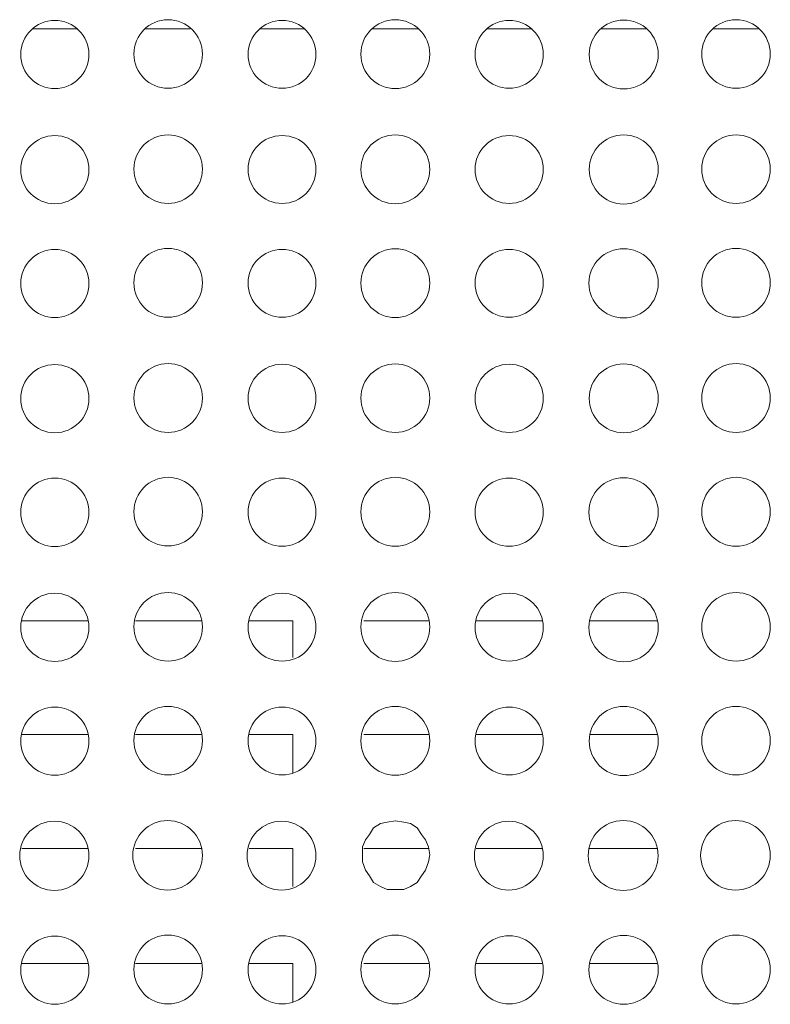
# Model space of a CAD drawing. Units: millimetres. Extents: x 31.6 to 73.5, y 16.1 to 70.8.
# Drawn here: x 65.6 to 67.2, y 49.7 to 51.7 of the extents above; entities that cross this region are included whole.
import ezdxf

# ---------------------------------------------------------------- set-up
doc = ezdxf.new("R2010")
doc.units = ezdxf.units.MM
doc.header["$MEASUREMENT"] = 0
doc.layers.add('layer 1', color=7, linetype='Continuous')

msp = doc.modelspace()

# ---------------------------------------------------------------- linework, layer by layer
at = {"layer": 'layer 1', "lineweight": 9}
for points, knots in [([(65.7832, 51.6471), (65.7832, 51.6855), (65.752, 51.7167), (65.7136, 51.7167), (65.6753, 51.7167), (65.644, 51.6855), (65.644, 51.6471), (65.644, 51.6088), (65.6753, 51.5775), (65.7136, 51.5775), (65.752, 51.5775), (65.7832, 51.6088), (65.7832, 51.6471)], [0, 0, 0, 0, 0.25, 0.25, 0.25, 0.5, 0.5, 0.5, 0.75, 0.75, 0.75, 1, 1, 1, 1]), ([(66.0148, 51.6478), (66.0148, 51.6869), (65.9835, 51.7181), (65.9445, 51.7181), (65.9061, 51.7181), (65.8749, 51.6869), (65.8749, 51.6478), (65.8749, 51.6095), (65.9061, 51.5782), (65.9445, 51.5782), (65.9835, 51.5782), (66.0148, 51.6095), (66.0148, 51.6478)], [0, 0, 0, 0, 0.25, 0.25, 0.25, 0.5, 0.5, 0.5, 0.75, 0.75, 0.75, 1, 1, 1, 1]), ([(66.2463, 51.6471), (66.2463, 51.6855), (66.2158, 51.7167), (66.1774, 51.7167), (66.1391, 51.7167), (66.1078, 51.6855), (66.1078, 51.6471), (66.1078, 51.6088), (66.1391, 51.5782), (66.1774, 51.5782), (66.2158, 51.5782), (66.2463, 51.6088), (66.2463, 51.6471)], [0, 0, 0, 0, 0.25, 0.25, 0.25, 0.5, 0.5, 0.5, 0.75, 0.75, 0.75, 1, 1, 1, 1]), ([(66.4786, 51.6478), (66.4786, 51.6869), (66.4466, 51.7181), (66.4083, 51.7181), (66.3692, 51.7181), (66.3379, 51.6869), (66.3379, 51.6478), (66.3379, 51.6088), (66.3692, 51.5775), (66.4083, 51.5775), (66.4466, 51.5775), (66.4786, 51.6088), (66.4786, 51.6478)], [0, 0, 0, 0, 0.25, 0.25, 0.25, 0.5, 0.5, 0.5, 0.75, 0.75, 0.75, 1, 1, 1, 1]), ([(66.7101, 51.6471), (66.7101, 51.6855), (66.6789, 51.7167), (66.6405, 51.7167), (66.6022, 51.7167), (66.5709, 51.6855), (66.5709, 51.6471), (66.5709, 51.6088), (66.6022, 51.5782), (66.6405, 51.5782), (66.6789, 51.5782), (66.7101, 51.6088), (66.7101, 51.6471)], [0, 0, 0, 0, 0.25, 0.25, 0.25, 0.5, 0.5, 0.5, 0.75, 0.75, 0.75, 1, 1, 1, 1]), ([(66.9445, 51.6471), (66.9445, 51.6862), (66.9132, 51.7174), (66.8742, 51.7174), (66.8351, 51.7174), (66.8039, 51.6862), (66.8039, 51.6471), (66.8039, 51.608), (66.8351, 51.5768), (66.8742, 51.5768), (66.9132, 51.5768), (66.9445, 51.608), (66.9445, 51.6471)], [0, 0, 0, 0, 0.25, 0.25, 0.25, 0.5, 0.5, 0.5, 0.75, 0.75, 0.75, 1, 1, 1, 1]), ([(67.1732, 51.6478), (67.1732, 51.6869), (67.1419, 51.7181), (67.1036, 51.7181), (67.0645, 51.7181), (67.0333, 51.6869), (67.0333, 51.6478), (67.0333, 51.6095), (67.0645, 51.5782), (67.1036, 51.5782), (67.1419, 51.5782), (67.1732, 51.6095), (67.1732, 51.6478)], [0, 0, 0, 0, 0.25, 0.25, 0.25, 0.5, 0.5, 0.5, 0.75, 0.75, 0.75, 1, 1, 1, 1]), ([(65.7832, 51.412), (65.7832, 51.4504), (65.752, 51.4816), (65.7136, 51.4816), (65.6753, 51.4816), (65.644, 51.4504), (65.644, 51.412), (65.644, 51.3737), (65.6753, 51.3424), (65.7136, 51.3424), (65.752, 51.3424), (65.7832, 51.3737), (65.7832, 51.412)], [0, 0, 0, 0, 0.25, 0.25, 0.25, 0.5, 0.5, 0.5, 0.75, 0.75, 0.75, 1, 1, 1, 1]), ([(66.0148, 51.4134), (66.0148, 51.4518), (65.9835, 51.483), (65.9445, 51.483), (65.9061, 51.483), (65.8749, 51.4518), (65.8749, 51.4134), (65.8749, 51.3744), (65.9061, 51.3431), (65.9445, 51.3431), (65.9835, 51.3431), (66.0148, 51.3744), (66.0148, 51.4134)], [0, 0, 0, 0, 0.25, 0.25, 0.25, 0.5, 0.5, 0.5, 0.75, 0.75, 0.75, 1, 1, 1, 1]), ([(66.2463, 51.4127), (66.2463, 51.4511), (66.2158, 51.4816), (66.1774, 51.4816), (66.1391, 51.4816), (66.1078, 51.4511), (66.1078, 51.4127), (66.1078, 51.3744), (66.1391, 51.3431), (66.1774, 51.3431), (66.2158, 51.3431), (66.2463, 51.3744), (66.2463, 51.4127)], [0, 0, 0, 0, 0.25, 0.25, 0.25, 0.5, 0.5, 0.5, 0.75, 0.75, 0.75, 1, 1, 1, 1]), ([(66.4786, 51.4127), (66.4786, 51.4518), (66.4466, 51.483), (66.4083, 51.483), (66.3692, 51.483), (66.3379, 51.4518), (66.3379, 51.4127), (66.3379, 51.3744), (66.3692, 51.3424), (66.4083, 51.3424), (66.4466, 51.3424), (66.4786, 51.3744), (66.4786, 51.4127)], [0, 0, 0, 0, 0.25, 0.25, 0.25, 0.5, 0.5, 0.5, 0.75, 0.75, 0.75, 1, 1, 1, 1]), ([(66.7101, 51.4127), (66.7101, 51.4511), (66.6789, 51.4816), (66.6405, 51.4816), (66.6022, 51.4816), (66.5709, 51.4511), (66.5709, 51.4127), (66.5709, 51.3744), (66.6022, 51.3431), (66.6405, 51.3431), (66.6789, 51.3431), (66.7101, 51.3744), (66.7101, 51.4127)], [0, 0, 0, 0, 0.25, 0.25, 0.25, 0.5, 0.5, 0.5, 0.75, 0.75, 0.75, 1, 1, 1, 1]), ([(66.9445, 51.4127), (66.9445, 51.4511), (66.9132, 51.483), (66.8742, 51.483), (66.8351, 51.483), (66.8039, 51.4511), (66.8039, 51.4127), (66.8039, 51.3737), (66.8351, 51.3417), (66.8742, 51.3417), (66.9132, 51.3417), (66.9445, 51.3737), (66.9445, 51.4127)], [0, 0, 0, 0, 0.25, 0.25, 0.25, 0.5, 0.5, 0.5, 0.75, 0.75, 0.75, 1, 1, 1, 1]), ([(67.1732, 51.4134), (67.1732, 51.4518), (67.1419, 51.483), (67.1036, 51.483), (67.0645, 51.483), (67.0333, 51.4518), (67.0333, 51.4134), (67.0333, 51.3744), (67.0645, 51.3431), (67.1036, 51.3431), (67.1419, 51.3431), (67.1732, 51.3744), (67.1732, 51.4134)], [0, 0, 0, 0, 0.25, 0.25, 0.25, 0.5, 0.5, 0.5, 0.75, 0.75, 0.75, 1, 1, 1, 1]), ([(65.7832, 51.1798), (65.7832, 51.2181), (65.752, 51.2494), (65.7136, 51.2494), (65.6753, 51.2494), (65.644, 51.2181), (65.644, 51.1798), (65.644, 51.1414), (65.6753, 51.1102), (65.7136, 51.1102), (65.752, 51.1102), (65.7832, 51.1414), (65.7832, 51.1798)], [0, 0, 0, 0, 0.25, 0.25, 0.25, 0.5, 0.5, 0.5, 0.75, 0.75, 0.75, 1, 1, 1, 1]), ([(66.0148, 51.1812), (66.0148, 51.2195), (65.9835, 51.2515), (65.9445, 51.2515), (65.9061, 51.2515), (65.8749, 51.2195), (65.8749, 51.1812), (65.8749, 51.1421), (65.9061, 51.1109), (65.9445, 51.1109), (65.9835, 51.1109), (66.0148, 51.1421), (66.0148, 51.1812)], [0, 0, 0, 0, 0.25, 0.25, 0.25, 0.5, 0.5, 0.5, 0.75, 0.75, 0.75, 1, 1, 1, 1]), ([(66.2463, 51.1805), (66.2463, 51.2188), (66.2158, 51.2494), (66.1774, 51.2494), (66.1391, 51.2494), (66.1078, 51.2188), (66.1078, 51.1805), (66.1078, 51.1421), (66.1391, 51.1109), (66.1774, 51.1109), (66.2158, 51.1109), (66.2463, 51.1421), (66.2463, 51.1805)], [0, 0, 0, 0, 0.25, 0.25, 0.25, 0.5, 0.5, 0.5, 0.75, 0.75, 0.75, 1, 1, 1, 1]), ([(66.4786, 51.1805), (66.4786, 51.2195), (66.4466, 51.2508), (66.4083, 51.2508), (66.3692, 51.2508), (66.3379, 51.2195), (66.3379, 51.1805), (66.3379, 51.1421), (66.3692, 51.1102), (66.4083, 51.1102), (66.4466, 51.1102), (66.4786, 51.1421), (66.4786, 51.1805)], [0, 0, 0, 0, 0.25, 0.25, 0.25, 0.5, 0.5, 0.5, 0.75, 0.75, 0.75, 1, 1, 1, 1]), ([(66.7101, 51.1805), (66.7101, 51.2188), (66.6789, 51.2494), (66.6405, 51.2494), (66.6022, 51.2494), (66.5709, 51.2188), (66.5709, 51.1805), (66.5709, 51.1421), (66.6022, 51.1109), (66.6405, 51.1109), (66.6789, 51.1109), (66.7101, 51.1421), (66.7101, 51.1805)], [0, 0, 0, 0, 0.25, 0.25, 0.25, 0.5, 0.5, 0.5, 0.75, 0.75, 0.75, 1, 1, 1, 1]), ([(66.9445, 51.1805), (66.9445, 51.2188), (66.9132, 51.2508), (66.8742, 51.2508), (66.8351, 51.2508), (66.8032, 51.2188), (66.8032, 51.1805), (66.8032, 51.1414), (66.8351, 51.1095), (66.8742, 51.1095), (66.9132, 51.1095), (66.9445, 51.1414), (66.9445, 51.1805)], [0, 0, 0, 0, 0.25, 0.25, 0.25, 0.5, 0.5, 0.5, 0.75, 0.75, 0.75, 1, 1, 1, 1]), ([(67.1732, 51.1812), (67.1732, 51.2195), (67.1419, 51.2515), (67.1036, 51.2515), (67.0645, 51.2515), (67.0333, 51.2195), (67.0333, 51.1812), (67.0333, 51.1421), (67.0645, 51.1109), (67.1036, 51.1109), (67.1419, 51.1109), (67.1732, 51.1421), (67.1732, 51.1812)], [0, 0, 0, 0, 0.25, 0.25, 0.25, 0.5, 0.5, 0.5, 0.75, 0.75, 0.75, 1, 1, 1, 1]), ([(66.0148, 50.9461), (66.0148, 50.9852), (65.9835, 51.0164), (65.9445, 51.0164), (65.9061, 51.0164), (65.8749, 50.9852), (65.8749, 50.9461), (65.8749, 50.9077), (65.9061, 50.8758), (65.9445, 50.8758), (65.9835, 50.8758), (66.0148, 50.9077), (66.0148, 50.9461)], [0, 0, 0, 0, 0.25, 0.25, 0.25, 0.5, 0.5, 0.5, 0.75, 0.75, 0.75, 1, 1, 1, 1]), ([(67.1732, 50.9461), (67.1732, 50.9852), (67.1419, 51.0164), (67.1036, 51.0164), (67.0645, 51.0164), (67.0333, 50.9852), (67.0333, 50.9461), (67.0333, 50.9077), (67.0645, 50.8758), (67.1036, 50.8758), (67.1419, 50.8758), (67.1732, 50.9077), (67.1732, 50.9461)], [0, 0, 0, 0, 0.25, 0.25, 0.25, 0.5, 0.5, 0.5, 0.75, 0.75, 0.75, 1, 1, 1, 1]), ([(65.7832, 50.9447), (65.7832, 50.9837), (65.752, 51.0143), (65.7136, 51.0143), (65.6753, 51.0143), (65.644, 50.9837), (65.644, 50.9447), (65.644, 50.9063), (65.6753, 50.8751), (65.7136, 50.8751), (65.752, 50.8751), (65.7832, 50.9063), (65.7832, 50.9447)], [0, 0, 0, 0, 0.25, 0.25, 0.25, 0.5, 0.5, 0.5, 0.75, 0.75, 0.75, 1, 1, 1, 1]), ([(66.2463, 50.9454), (66.2463, 50.9837), (66.2158, 51.015), (66.1774, 51.015), (66.1391, 51.015), (66.1078, 50.9837), (66.1078, 50.9454), (66.1078, 50.907), (66.1391, 50.8758), (66.1774, 50.8758), (66.2158, 50.8758), (66.2463, 50.907), (66.2463, 50.9454)], [0, 0, 0, 0, 0.25, 0.25, 0.25, 0.5, 0.5, 0.5, 0.75, 0.75, 0.75, 1, 1, 1, 1]), ([(66.4786, 50.9461), (66.4786, 50.9844), (66.4466, 51.0157), (66.4083, 51.0157), (66.3692, 51.0157), (66.3379, 50.9844), (66.3379, 50.9461), (66.3379, 50.907), (66.3692, 50.8758), (66.4083, 50.8758), (66.4466, 50.8758), (66.4786, 50.907), (66.4786, 50.9461)], [0, 0, 0, 0, 0.25, 0.25, 0.25, 0.5, 0.5, 0.5, 0.75, 0.75, 0.75, 1, 1, 1, 1]), ([(66.7101, 50.9454), (66.7101, 50.9837), (66.6789, 51.015), (66.6405, 51.015), (66.6022, 51.015), (66.5709, 50.9837), (66.5709, 50.9454), (66.5709, 50.907), (66.6022, 50.8758), (66.6405, 50.8758), (66.6789, 50.8758), (66.7101, 50.907), (66.7101, 50.9454)], [0, 0, 0, 0, 0.25, 0.25, 0.25, 0.5, 0.5, 0.5, 0.75, 0.75, 0.75, 1, 1, 1, 1]), ([(66.9445, 50.9454), (66.9445, 50.9844), (66.9132, 51.0157), (66.8742, 51.0157), (66.8351, 51.0157), (66.8039, 50.9844), (66.8039, 50.9454), (66.8039, 50.9063), (66.8351, 50.8751), (66.8742, 50.8751), (66.9132, 50.8751), (66.9445, 50.9063), (66.9445, 50.9454)], [0, 0, 0, 0, 0.25, 0.25, 0.25, 0.5, 0.5, 0.5, 0.75, 0.75, 0.75, 1, 1, 1, 1]), ([(65.7832, 50.7131), (65.7832, 50.7515), (65.752, 50.7827), (65.7136, 50.7827), (65.6753, 50.7827), (65.644, 50.7515), (65.644, 50.7131), (65.644, 50.6741), (65.6753, 50.6428), (65.7136, 50.6428), (65.752, 50.6428), (65.7832, 50.6741), (65.7832, 50.7131)], [0, 0, 0, 0, 0.25, 0.25, 0.25, 0.5, 0.5, 0.5, 0.75, 0.75, 0.75, 1, 1, 1, 1]), ([(66.0148, 50.7138), (66.0148, 50.7529), (65.9835, 50.7842), (65.9445, 50.7842), (65.9061, 50.7842), (65.8749, 50.7529), (65.8749, 50.7138), (65.8749, 50.6755), (65.9061, 50.6442), (65.9445, 50.6442), (65.9835, 50.6442), (66.0148, 50.6755), (66.0148, 50.7138)], [0, 0, 0, 0, 0.25, 0.25, 0.25, 0.5, 0.5, 0.5, 0.75, 0.75, 0.75, 1, 1, 1, 1]), ([(66.2463, 50.7131), (66.2463, 50.7515), (66.2158, 50.7827), (66.1774, 50.7827), (66.1391, 50.7827), (66.1078, 50.7515), (66.1078, 50.7131), (66.1078, 50.6748), (66.1391, 50.6435), (66.1774, 50.6435), (66.2158, 50.6435), (66.2463, 50.6748), (66.2463, 50.7131)], [0, 0, 0, 0, 0.25, 0.25, 0.25, 0.5, 0.5, 0.5, 0.75, 0.75, 0.75, 1, 1, 1, 1]), ([(66.4786, 50.7138), (66.4786, 50.7522), (66.4466, 50.7842), (66.4083, 50.7842), (66.3692, 50.7842), (66.3379, 50.7522), (66.3379, 50.7138), (66.3379, 50.6748), (66.3692, 50.6435), (66.4083, 50.6435), (66.4466, 50.6435), (66.4786, 50.6748), (66.4786, 50.7138)], [0, 0, 0, 0, 0.25, 0.25, 0.25, 0.5, 0.5, 0.5, 0.75, 0.75, 0.75, 1, 1, 1, 1]), ([(66.7101, 50.7131), (66.7101, 50.7515), (66.6789, 50.7827), (66.6405, 50.7827), (66.6022, 50.7827), (66.5709, 50.7515), (66.5709, 50.7131), (66.5709, 50.6748), (66.6022, 50.6435), (66.6405, 50.6435), (66.6789, 50.6435), (66.7101, 50.6748), (66.7101, 50.7131)], [0, 0, 0, 0, 0.25, 0.25, 0.25, 0.5, 0.5, 0.5, 0.75, 0.75, 0.75, 1, 1, 1, 1]), ([(66.9445, 50.7131), (66.9445, 50.7522), (66.9132, 50.7834), (66.8742, 50.7834), (66.8351, 50.7834), (66.8032, 50.7522), (66.8032, 50.7131), (66.8032, 50.6741), (66.8351, 50.6428), (66.8742, 50.6428), (66.9132, 50.6428), (66.9445, 50.6741), (66.9445, 50.7131)], [0, 0, 0, 0, 0.25, 0.25, 0.25, 0.5, 0.5, 0.5, 0.75, 0.75, 0.75, 1, 1, 1, 1]), ([(67.1732, 50.7138), (67.1732, 50.7529), (67.1419, 50.7842), (67.1036, 50.7842), (67.0645, 50.7842), (67.0333, 50.7529), (67.0333, 50.7138), (67.0333, 50.6755), (67.0645, 50.6435), (67.1036, 50.6435), (67.1419, 50.6435), (67.1732, 50.6755), (67.1732, 50.7138)], [0, 0, 0, 0, 0.25, 0.25, 0.25, 0.5, 0.5, 0.5, 0.75, 0.75, 0.75, 1, 1, 1, 1]), ([(65.7832, 50.478), (65.7832, 50.5164), (65.752, 50.5476), (65.7136, 50.5476), (65.6753, 50.5476), (65.644, 50.5164), (65.644, 50.478), (65.644, 50.4397), (65.6753, 50.4084), (65.7136, 50.4084), (65.752, 50.4084), (65.7832, 50.4397), (65.7832, 50.478)], [0, 0, 0, 0, 0.25, 0.25, 0.25, 0.5, 0.5, 0.5, 0.75, 0.75, 0.75, 1, 1, 1, 1]), ([(66.0148, 50.4788), (66.0148, 50.5178), (65.9835, 50.5491), (65.9445, 50.5491), (65.9061, 50.5491), (65.8749, 50.5178), (65.8749, 50.4795), (65.8749, 50.4404), (65.9061, 50.4091), (65.9445, 50.4091), (65.9835, 50.4091), (66.0148, 50.4404), (66.0148, 50.4788)], [0, 0, 0, 0, 0.25, 0.25, 0.25, 0.5, 0.5, 0.5, 0.75, 0.75, 0.75, 1, 1, 1, 1]), ([(66.2463, 50.478), (66.2463, 50.5164), (66.2158, 50.5476), (66.1774, 50.5476), (66.1391, 50.5476), (66.1078, 50.5164), (66.1078, 50.478), (66.1078, 50.4397), (66.1391, 50.4091), (66.1774, 50.4091), (66.2158, 50.4091), (66.2463, 50.4397), (66.2463, 50.478)], [0, 0, 0, 0, 0.25, 0.25, 0.25, 0.5, 0.5, 0.5, 0.75, 0.75, 0.75, 1, 1, 1, 1]), ([(66.4786, 50.4788), (66.4786, 50.5178), (66.4466, 50.5491), (66.4083, 50.5491), (66.3692, 50.5491), (66.3379, 50.5178), (66.3379, 50.4788), (66.3379, 50.4397), (66.3692, 50.4084), (66.4083, 50.4084), (66.4466, 50.4084), (66.4786, 50.4397), (66.4786, 50.4788)], [0, 0, 0, 0, 0.25, 0.25, 0.25, 0.5, 0.5, 0.5, 0.75, 0.75, 0.75, 1, 1, 1, 1]), ([(66.7101, 50.478), (66.7101, 50.5164), (66.6789, 50.5476), (66.6405, 50.5476), (66.6022, 50.5476), (66.5709, 50.5164), (66.5709, 50.478), (66.5709, 50.4397), (66.6022, 50.4091), (66.6405, 50.4091), (66.6789, 50.4091), (66.7101, 50.4397), (66.7101, 50.478)], [0, 0, 0, 0, 0.25, 0.25, 0.25, 0.5, 0.5, 0.5, 0.75, 0.75, 0.75, 1, 1, 1, 1]), ([(66.9445, 50.478), (66.9445, 50.5171), (66.9132, 50.5491), (66.8742, 50.5491), (66.8351, 50.5491), (66.8032, 50.5171), (66.8032, 50.478), (66.8032, 50.439), (66.8351, 50.4077), (66.8742, 50.4077), (66.9132, 50.4077), (66.9445, 50.439), (66.9445, 50.478)], [0, 0, 0, 0, 0.25, 0.25, 0.25, 0.5, 0.5, 0.5, 0.75, 0.75, 0.75, 1, 1, 1, 1]), ([(67.1732, 50.4788), (67.1732, 50.5178), (67.1419, 50.5491), (67.1036, 50.5491), (67.0645, 50.5491), (67.0333, 50.5178), (67.0333, 50.4788), (67.0333, 50.4404), (67.0645, 50.4091), (67.1036, 50.4091), (67.1419, 50.4091), (67.1732, 50.4404), (67.1732, 50.4788)], [0, 0, 0, 0, 0.25, 0.25, 0.25, 0.5, 0.5, 0.5, 0.75, 0.75, 0.75, 1, 1, 1, 1]), ([(66.11, 50.4915), (66.11, 50.4915), (66.1994, 50.4915), (66.1994, 50.4915), (66.1994, 50.4915), (66.1994, 50.4162), (66.1994, 50.4162)], [0, 0, 0, 0, 0.5, 0.5, 0.5, 1, 1, 1, 1]), ([(65.7832, 50.2458), (65.7832, 50.2841), (65.752, 50.3154), (65.7136, 50.3154), (65.6753, 50.3154), (65.644, 50.2841), (65.644, 50.2458), (65.644, 50.2074), (65.6753, 50.1762), (65.7136, 50.1762), (65.752, 50.1762), (65.7832, 50.2074), (65.7832, 50.2458)], [0, 0, 0, 0, 0.25, 0.25, 0.25, 0.5, 0.5, 0.5, 0.75, 0.75, 0.75, 1, 1, 1, 1]), ([(66.0148, 50.2472), (66.0148, 50.2856), (65.9835, 50.3168), (65.9445, 50.3168), (65.9061, 50.3168), (65.8749, 50.2856), (65.8749, 50.2472), (65.8749, 50.2081), (65.9061, 50.1769), (65.9445, 50.1769), (65.9835, 50.1769), (66.0148, 50.2081), (66.0148, 50.2472)], [0, 0, 0, 0, 0.25, 0.25, 0.25, 0.5, 0.5, 0.5, 0.75, 0.75, 0.75, 1, 1, 1, 1]), ([(66.2463, 50.2465), (66.2463, 50.2841), (66.2158, 50.3154), (66.1774, 50.3154), (66.1391, 50.3154), (66.1078, 50.2841), (66.1078, 50.2465), (66.1078, 50.2081), (66.1391, 50.1769), (66.1774, 50.1769), (66.2158, 50.1769), (66.2463, 50.2081), (66.2463, 50.2465)], [0, 0, 0, 0, 0.25, 0.25, 0.25, 0.5, 0.5, 0.5, 0.75, 0.75, 0.75, 1, 1, 1, 1]), ([(66.4786, 50.2465), (66.4786, 50.2856), (66.4466, 50.3168), (66.4083, 50.3168), (66.3692, 50.3168), (66.3379, 50.2856), (66.3379, 50.2465), (66.3379, 50.2074), (66.3692, 50.1762), (66.4083, 50.1762), (66.4466, 50.1762), (66.4786, 50.2074), (66.4786, 50.2465)], [0, 0, 0, 0, 0.25, 0.25, 0.25, 0.5, 0.5, 0.5, 0.75, 0.75, 0.75, 1, 1, 1, 1]), ([(66.7101, 50.2458), (66.7101, 50.2841), (66.6789, 50.3154), (66.6405, 50.3154), (66.6022, 50.3154), (66.5709, 50.2841), (66.5709, 50.2458), (66.5709, 50.2081), (66.6022, 50.1769), (66.6405, 50.1769), (66.6789, 50.1769), (66.7101, 50.2081), (66.7101, 50.2458)], [0, 0, 0, 0, 0.25, 0.25, 0.25, 0.5, 0.5, 0.5, 0.75, 0.75, 0.75, 1, 1, 1, 1]), ([(66.9445, 50.2458), (66.9445, 50.2849), (66.9132, 50.3168), (66.8742, 50.3168), (66.8351, 50.3168), (66.8039, 50.2849), (66.8039, 50.2458), (66.8039, 50.2074), (66.8351, 50.1755), (66.8742, 50.1755), (66.9132, 50.1755), (66.9445, 50.2074), (66.9445, 50.2458)], [0, 0, 0, 0, 0.25, 0.25, 0.25, 0.5, 0.5, 0.5, 0.75, 0.75, 0.75, 1, 1, 1, 1]), ([(67.1732, 50.2472), (67.1732, 50.2856), (67.1419, 50.3168), (67.1036, 50.3168), (67.0645, 50.3168), (67.0333, 50.2856), (67.0333, 50.2472), (67.0333, 50.2081), (67.0645, 50.1769), (67.1036, 50.1769), (67.1419, 50.1769), (67.1732, 50.2081), (67.1732, 50.2472)], [0, 0, 0, 0, 0.25, 0.25, 0.25, 0.5, 0.5, 0.5, 0.75, 0.75, 0.75, 1, 1, 1, 1]), ([(66.11, 50.2593), (66.11, 50.2593), (66.1994, 50.2593), (66.1994, 50.2593), (66.1994, 50.2593), (66.1994, 50.1812), (66.1994, 50.1812)], [0, 0, 0, 0, 0.5, 0.5, 0.5, 1, 1, 1, 1]), ([(65.7832, 50.0121), (65.7832, 50.0512), (65.752, 50.0824), (65.7129, 50.0824), (65.6739, 50.0824), (65.6419, 50.0512), (65.6419, 50.0121), (65.6419, 49.9731), (65.6739, 49.9411), (65.7129, 49.9411), (65.752, 49.9411), (65.7832, 49.9731), (65.7832, 50.0121)], [0, 0, 0, 0, 0.25, 0.25, 0.25, 0.5, 0.5, 0.5, 0.75, 0.75, 0.75, 1, 1, 1, 1]), ([(66.0148, 50.0128), (66.0148, 50.0519), (65.9828, 50.0839), (65.9438, 50.0839), (65.9047, 50.0839), (65.8727, 50.0519), (65.8727, 50.0128), (65.8727, 49.9738), (65.9047, 49.9418), (65.9438, 49.9418), (65.9828, 49.9418), (66.0148, 49.9738), (66.0148, 50.0128)], [0, 0, 0, 0, 0.25, 0.25, 0.25, 0.5, 0.5, 0.5, 0.75, 0.75, 0.75, 1, 1, 1, 1]), ([(66.2463, 50.0121), (66.2463, 50.0512), (66.2151, 50.0824), (66.176, 50.0824), (66.1377, 50.0824), (66.1057, 50.0512), (66.1057, 50.0121), (66.1057, 49.9738), (66.1377, 49.9418), (66.176, 49.9418), (66.2151, 49.9418), (66.2463, 49.9738), (66.2463, 50.0121)], [0, 0, 0, 0, 0.25, 0.25, 0.25, 0.5, 0.5, 0.5, 0.75, 0.75, 0.75, 1, 1, 1, 1]), ([(66.4786, 50.0135), (66.4786, 50.0135), (66.4757, 50.0299), (66.4757, 50.0299), (66.4757, 50.0299), (66.4701, 50.0441), (66.4701, 50.0441), (66.4701, 50.0441), (66.4615, 50.0554), (66.4615, 50.0554), (66.4615, 50.0554), (66.453, 50.0689), (66.453, 50.0689), (66.453, 50.0689), (66.4395, 50.0775), (66.4395, 50.0775), (66.4395, 50.0775), (66.4253, 50.0803), (66.4253, 50.0803), (66.4253, 50.0803), (66.4083, 50.0831), (66.4083, 50.0831), (66.4083, 50.0831), (66.3919, 50.0803), (66.3919, 50.0803), (66.3919, 50.0803), (66.3777, 50.0775), (66.3777, 50.0775), (66.3777, 50.0775), (66.3635, 50.0689), (66.3635, 50.0689), (66.3635, 50.0689), (66.3557, 50.0554), (66.3557, 50.0554), (66.3557, 50.0554), (66.3472, 50.0441), (66.3472, 50.0441), (66.3472, 50.0441), (66.3415, 50.0299), (66.3415, 50.0299), (66.3415, 50.0299), (66.3415, 50.0135), (66.3415, 50.0135), (66.3415, 50.0135), (66.3415, 49.9993), (66.3415, 49.9993), (66.3415, 49.9993), (66.3472, 49.9823), (66.3472, 49.9823), (66.3472, 49.9823), (66.3557, 49.9709), (66.3557, 49.9709), (66.3557, 49.9709), (66.3635, 49.9574), (66.3635, 49.9574), (66.3635, 49.9574), (66.3777, 49.9489), (66.3777, 49.9489), (66.3777, 49.9489), (66.3919, 49.9432), (66.3919, 49.9432), (66.3919, 49.9432), (66.4083, 49.9432), (66.4083, 49.9432), (66.4083, 49.9432), (66.4253, 49.9432), (66.4253, 49.9432), (66.4253, 49.9432), (66.4395, 49.9489), (66.4395, 49.9489), (66.4395, 49.9489), (66.453, 49.9574), (66.453, 49.9574), (66.453, 49.9574), (66.4615, 49.9709), (66.4615, 49.9709), (66.4615, 49.9709), (66.4701, 49.9823), (66.4701, 49.9823), (66.4701, 49.9823), (66.4757, 49.9993), (66.4757, 49.9993), (66.4757, 49.9993), (66.4786, 50.0135), (66.4786, 50.0135)], [0, 0, 0, 0, 0.035714, 0.035714, 0.035714, 0.071429, 0.071429, 0.071429, 0.107143, 0.107143, 0.107143, 0.142857, 0.142857, 0.142857, 0.178571, 0.178571, 0.178571, 0.214286, 0.214286, 0.214286, 0.25, 0.25, 0.25, 0.285714, 0.285714, 0.285714, 0.321429, 0.321429, 0.321429, 0.357143, 0.357143, 0.357143, 0.392857, 0.392857, 0.392857, 0.428571, 0.428571, 0.428571, 0.464286, 0.464286, 0.464286, 0.5, 0.5, 0.5, 0.535714, 0.535714, 0.535714, 0.571429, 0.571429, 0.571429, 0.607143, 0.607143, 0.607143, 0.642857, 0.642857, 0.642857, 0.678571, 0.678571, 0.678571, 0.714286, 0.714286, 0.714286, 0.75, 0.75, 0.75, 0.785714, 0.785714, 0.785714, 0.821429, 0.821429, 0.821429, 0.857143, 0.857143, 0.857143, 0.892857, 0.892857, 0.892857, 0.928571, 0.928571, 0.928571, 0.964286, 0.964286, 0.964286, 1, 1, 1, 1]), ([(66.7101, 50.0121), (66.7101, 50.0512), (66.6782, 50.0824), (66.6398, 50.0824), (66.6007, 50.0824), (66.5695, 50.0512), (66.5695, 50.0121), (66.5695, 49.9738), (66.6007, 49.9418), (66.6398, 49.9418), (66.6782, 49.9418), (66.7101, 49.9738), (66.7101, 50.0121)], [0, 0, 0, 0, 0.25, 0.25, 0.25, 0.5, 0.5, 0.5, 0.75, 0.75, 0.75, 1, 1, 1, 1]), ([(66.9445, 50.0121), (66.9445, 50.0519), (66.9125, 50.0839), (66.8735, 50.0839), (66.8337, 50.0839), (66.8017, 50.0519), (66.8017, 50.0121), (66.8017, 49.9731), (66.8337, 49.9411), (66.8735, 49.9411), (66.9125, 49.9411), (66.9445, 49.9731), (66.9445, 50.0121)], [0, 0, 0, 0, 0.25, 0.25, 0.25, 0.5, 0.5, 0.5, 0.75, 0.75, 0.75, 1, 1, 1, 1]), ([(67.1732, 50.0128), (67.1732, 50.0519), (67.1419, 50.0839), (67.1022, 50.0839), (67.0631, 50.0839), (67.0311, 50.0519), (67.0311, 50.0128), (67.0311, 49.9738), (67.0631, 49.9418), (67.1022, 49.9418), (67.1419, 49.9418), (67.1732, 49.9738), (67.1732, 50.0128)], [0, 0, 0, 0, 0.25, 0.25, 0.25, 0.5, 0.5, 0.5, 0.75, 0.75, 0.75, 1, 1, 1, 1]), ([(66.11, 50.027), (66.11, 50.027), (66.1994, 50.027), (66.1994, 50.027), (66.1994, 50.027), (66.1994, 49.9489), (66.1994, 49.9489)], [0, 0, 0, 0, 0.5, 0.5, 0.5, 1, 1, 1, 1]), ([(65.7832, 49.7784), (65.7832, 49.8175), (65.752, 49.848), (65.7136, 49.848), (65.6753, 49.848), (65.644, 49.8175), (65.644, 49.7784), (65.644, 49.7401), (65.6753, 49.7088), (65.7136, 49.7088), (65.752, 49.7088), (65.7832, 49.7401), (65.7832, 49.7784)], [0, 0, 0, 0, 0.25, 0.25, 0.25, 0.5, 0.5, 0.5, 0.75, 0.75, 0.75, 1, 1, 1, 1]), ([(66.0148, 49.7799), (66.0148, 49.8189), (65.9835, 49.8502), (65.9445, 49.8502), (65.9061, 49.8502), (65.8749, 49.8189), (65.8749, 49.7799), (65.8749, 49.7415), (65.9061, 49.7095), (65.9445, 49.7095), (65.9835, 49.7095), (66.0148, 49.7415), (66.0148, 49.7799)], [0, 0, 0, 0, 0.25, 0.25, 0.25, 0.5, 0.5, 0.5, 0.75, 0.75, 0.75, 1, 1, 1, 1]), ([(66.2463, 49.7792), (66.2463, 49.8175), (66.2158, 49.8488), (66.1774, 49.8488), (66.1391, 49.8488), (66.1078, 49.8175), (66.1078, 49.7792), (66.1078, 49.7408), (66.1391, 49.7095), (66.1774, 49.7095), (66.2158, 49.7095), (66.2463, 49.7408), (66.2463, 49.7792)], [0, 0, 0, 0, 0.25, 0.25, 0.25, 0.5, 0.5, 0.5, 0.75, 0.75, 0.75, 1, 1, 1, 1]), ([(66.4786, 49.7799), (66.4786, 49.8182), (66.4466, 49.8502), (66.4083, 49.8502), (66.3692, 49.8502), (66.3379, 49.8182), (66.3379, 49.7799), (66.3379, 49.7408), (66.3692, 49.7095), (66.4083, 49.7095), (66.4466, 49.7095), (66.4786, 49.7408), (66.4786, 49.7799)], [0, 0, 0, 0, 0.25, 0.25, 0.25, 0.5, 0.5, 0.5, 0.75, 0.75, 0.75, 1, 1, 1, 1]), ([(66.7101, 49.7792), (66.7101, 49.8175), (66.6789, 49.8488), (66.6405, 49.8488), (66.6022, 49.8488), (66.5709, 49.8175), (66.5709, 49.7792), (66.5709, 49.7408), (66.6022, 49.7095), (66.6405, 49.7095), (66.6789, 49.7095), (66.7101, 49.7408), (66.7101, 49.7792)], [0, 0, 0, 0, 0.25, 0.25, 0.25, 0.5, 0.5, 0.5, 0.75, 0.75, 0.75, 1, 1, 1, 1]), ([(66.9445, 49.7792), (66.9445, 49.8182), (66.9132, 49.8495), (66.8742, 49.8495), (66.8351, 49.8495), (66.8032, 49.8182), (66.8032, 49.7792), (66.8032, 49.7401), (66.8351, 49.7088), (66.8742, 49.7088), (66.9132, 49.7088), (66.9445, 49.7401), (66.9445, 49.7792)], [0, 0, 0, 0, 0.25, 0.25, 0.25, 0.5, 0.5, 0.5, 0.75, 0.75, 0.75, 1, 1, 1, 1]), ([(67.1732, 49.7799), (67.1732, 49.8189), (67.1419, 49.8502), (67.1036, 49.8502), (67.0645, 49.8502), (67.0333, 49.8189), (67.0333, 49.7799), (67.0333, 49.7415), (67.0645, 49.7095), (67.1036, 49.7095), (67.1419, 49.7095), (67.1732, 49.7415), (67.1732, 49.7799)], [0, 0, 0, 0, 0.25, 0.25, 0.25, 0.5, 0.5, 0.5, 0.75, 0.75, 0.75, 1, 1, 1, 1]), ([(66.11, 49.7919), (66.11, 49.7919), (66.1994, 49.7919), (66.1994, 49.7919), (66.1994, 49.7919), (66.1994, 49.7138), (66.1994, 49.7138)], [0, 0, 0, 0, 0.5, 0.5, 0.5, 1, 1, 1, 1])]:
    msp.add_open_spline(points, degree=3, knots=knots, dxfattribs=at)
for points in [[(65.7605, 51.6997), (65.7605, 51.6997), (65.6689, 51.6997), (65.6689, 51.6997)], [(65.9899, 51.6997), (65.9899, 51.6997), (65.8976, 51.6997), (65.8976, 51.6997)], [(66.2243, 51.6997), (66.2243, 51.6997), (66.132, 51.6997), (66.132, 51.6997)], [(66.4558, 51.6997), (66.4558, 51.6997), (66.3614, 51.6997), (66.3614, 51.6997)], [(66.6874, 51.6997), (66.6874, 51.6997), (66.5958, 51.6997), (66.5958, 51.6997)], [(66.9196, 51.6997), (66.9196, 51.6997), (66.8273, 51.6997), (66.8273, 51.6997)], [(67.1483, 51.6997), (67.1483, 51.6997), (67.056, 51.6997), (67.056, 51.6997)], [(65.6462, 50.4915), (65.6462, 50.4915), (65.7804, 50.4915), (65.7804, 50.4915)], [(65.8784, 50.4915), (65.8784, 50.4915), (66.0119, 50.4915), (66.0119, 50.4915)], [(66.3443, 50.4915), (66.3443, 50.4915), (66.4757, 50.4915), (66.4757, 50.4915)], [(66.573, 50.4915), (66.573, 50.4915), (66.7073, 50.4915), (66.7073, 50.4915)], [(66.8046, 50.4915), (66.8046, 50.4915), (66.9417, 50.4915), (66.9417, 50.4915)], [(65.6462, 50.2593), (65.6462, 50.2593), (65.7804, 50.2593), (65.7804, 50.2593)], [(65.8784, 50.2593), (65.8784, 50.2593), (66.0119, 50.2593), (66.0119, 50.2593)], [(66.3443, 50.2593), (66.3443, 50.2593), (66.4757, 50.2593), (66.4757, 50.2593)], [(66.573, 50.2593), (66.573, 50.2593), (66.7073, 50.2593), (66.7073, 50.2593)], [(66.8046, 50.2593), (66.8046, 50.2593), (66.9417, 50.2593), (66.9417, 50.2593)], [(65.6462, 50.027), (65.6462, 50.027), (65.7804, 50.027), (65.7804, 50.027)], [(65.8784, 50.027), (65.8784, 50.027), (66.0119, 50.027), (66.0119, 50.027)], [(66.3443, 50.027), (66.3443, 50.027), (66.4757, 50.027), (66.4757, 50.027)], [(66.573, 50.027), (66.573, 50.027), (66.7073, 50.027), (66.7073, 50.027)], [(66.8046, 50.027), (66.8046, 50.027), (66.9417, 50.027), (66.9417, 50.027)], [(65.6462, 49.7919), (65.6462, 49.7919), (65.7804, 49.7919), (65.7804, 49.7919)], [(65.8784, 49.7919), (65.8784, 49.7919), (66.0119, 49.7919), (66.0119, 49.7919)], [(66.3443, 49.7919), (66.3443, 49.7919), (66.4757, 49.7919), (66.4757, 49.7919)], [(66.573, 49.7919), (66.573, 49.7919), (66.7073, 49.7919), (66.7073, 49.7919)], [(66.8046, 49.7919), (66.8046, 49.7919), (66.9417, 49.7919), (66.9417, 49.7919)]]:
    msp.add_open_spline(points, degree=3, dxfattribs=at)

doc.saveas('drawing.dxf')
